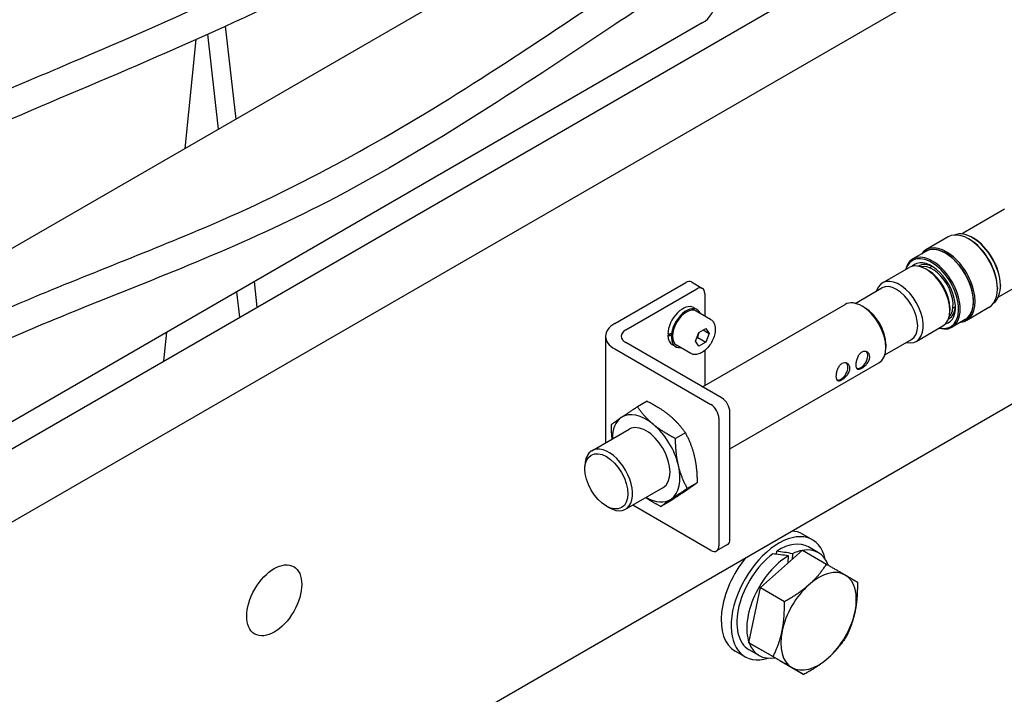
# Model space of a CAD drawing. Units: millimetres. Extents: x 497 to 6688, y 62 to 8717.
# Drawn here: x 2234 to 2514, y 7036 to 7228 of the extents above; entities that cross this region are included whole.
import ezdxf

# ---------------------------------------------------------------- set-up
doc = ezdxf.new("R2010")
doc.units = ezdxf.units.MM
doc.header["$LTSCALE"] = 32
doc.layers.add('Visible Edges(Hillmar_metric)', color=7, linetype='Continuous', lineweight=25)

msp = doc.modelspace()

# ---------------------------------------------------------------- linework, layer by layer
at = {"layer": 'Visible Edges(Hillmar_metric)'}
for p, q in [((2587.618, 7290.19), (2101.8, 7009.703)), ((2407.13, 7263.858), (2180.856, 7133.218)), ((2153.161, 7060.259), (2490.711, 7255.143)), ((2428.466, 7226.903), (2202.192, 7096.263)), ((2290.803, 7196.696), (2287.745, 7223.68)), ((2295.765, 7199.561), (2292.774, 7225.961)), ((2281.313, 7191.217), (2284.416, 7222.188)), ((2514.41, 7173.89), (2502.672, 7167.113)), ((2498.435, 7166.052), (2492.099, 7162.395)), ((2504.461, 7165.347), (2504.235, 7165.478)), ((2505.593, 7165.674), (2505.366, 7165.805)), ((2492.073, 7161.918), (2488.339, 7159.762)), ((2479.749, 7152.955), (2487.329, 7157.331)), ((2492.808, 7156.464), (2492.129, 7156.856)), ((2493.821, 7157.663), (2493.124, 7157.261)), ((2497.592, 7153.28), (2497.998, 7153.514)), ((2524.81, 7155.877), (2513.072, 7149.1)), ((2301.823, 7146.089), (2301.004, 7153.313)), ((2403.545, 7141.409), (2423.738, 7153.067)), ((2406.686, 7139.596), (2426.879, 7151.254)), ((2425.338, 7153.226), (2428.479, 7151.412)), ((2471.924, 7147.144), (2479.517, 7151.528)), ((2498.958, 7151.851), (2498.552, 7151.617)), ((2512.437, 7151.532), (2512.437, 7151.271)), ((2513.286, 7152.349), (2513.286, 7152.087)), ((2067.722, 6859.389), (2570.089, 7149.43)), ((2296.86, 7143.224), (2296.042, 7150.448)), ((2429.141, 7149.948), (2429.141, 7143.546)), ((2425.959, 7145.938), (2426.977, 7145.35)), ((2428.507, 7123.37), (2469.114, 7146.815)), ((2474.706, 7145.882), (2473.914, 7146.339)), ((2498.918, 7145.882), (2498.918, 7145.098)), ((2500.463, 7146.16), (2499.766, 7145.757)), ((2510.035, 7145.961), (2503.699, 7142.303)), ((2430.81, 7142.582), (2426.737, 7144.934)), ((2503.273, 7142.519), (2499.539, 7140.363)), ((2427.483, 7138.866), (2429.442, 7139.997)), ((2428.725, 7139.583), (2430.422, 7138.603)), ((2429.442, 7139.997), (2430.422, 7138.603)), ((2489.349, 7136.327), (2496.929, 7140.704)), ((2275.256, 7130.75), (2276.074, 7138.919)), ((2400.943, 7137.782), (2400.943, 7107.456)), ((2418.624, 7137.958), (2419.651, 7138.551)), ((2419.996, 7138.253), (2419.655, 7138.056)), ((2419.711, 7138.559), (2420.057, 7138.759)), ((2426.503, 7136.34), (2427.483, 7138.866)), ((2427.179, 7137.384), (2429.442, 7136.077)), ((2430.422, 7138.603), (2429.442, 7136.077)), ((2480.404, 7132.456), (2487.997, 7136.84)), ((2403.545, 7134.156), (2430.922, 7118.35)), ((2434.063, 7120.163), (2406.686, 7135.969)), ((2419.879, 7135.407), (2420.897, 7134.819)), ((2425.21, 7132.883), (2421.137, 7135.235)), ((2427.483, 7134.946), (2426.503, 7136.34)), ((2429.442, 7136.077), (2427.483, 7134.946)), ((2480.702, 7135.496), (2480.702, 7134.582)), ((2429.141, 7133.695), (2429.141, 7123.736)), ((2436.326, 7105.714), (2478.714, 7130.187)), ((2412.808, 7119.306), (2410, 7117.685)), ((2433.185, 7114.431), (2433.185, 7078.178)), ((2436.326, 7079.991), (2436.326, 7116.244)), ((2397.046, 7105.206), (2407.681, 7111.346)), ((2423.649, 7110.272), (2420.841, 7108.651)), ((2395.058, 7100.028), (2395.058, 7100.811)), ((2406.646, 7088.578), (2417.281, 7094.718)), ((2426.989, 7096.115), (2424.181, 7094.494)), ((2401.167, 7089.446), (2401.846, 7089.054)), ((2430.922, 7076.872), (2408.646, 7089.733)), ((2419.487, 7090.992), (2416.679, 7089.371)), ((2459.828, 7079.842), (2456.999, 7081.475)), ((2435.663, 7078.527), (2432.522, 7076.713)), ((2461.496, 7076.2), (2458.668, 7077.833)), ((2444.977, 7066.286), (2456.971, 7076.892)), ((2449.598, 7075.738), (2449.628, 7076.633)), ((2452.891, 7073.284), (2452.959, 7075.307)), ((2454.089, 7075.908), (2454.035, 7074.296)), ((2456.971, 7076.892), (2463.818, 7072.94)), ((2441.741, 7050.583), (2444.977, 7066.286)), ((2444.977, 7066.286), (2451.823, 7062.333)), ((2450.499, 7045.486), (2441.741, 7050.583)), ((2441.741, 7050.583), (2448.587, 7046.63)), ((2440.628, 7046.586), (2437.799, 7048.219)), ((2444.616, 7046.963), (2441.788, 7048.596)), ((2450.499, 7045.486), (2457.346, 7041.533))]:
    msp.add_line(p, q, dxfattribs=at)
for centre, major_axis, ratio, start_param, end_param in [((2417.798, 7245.38), (10.668, -18.478), 0.5773503, 0, 1.2206422), ((2504.235, 7156.007), (5.8, -10.046), 0.5773503, 0, 3.1415927), ((2505.366, 7156.66), (5.6, -9.699), 0.5773503, 0.0790003, 3.0625923), ((2504.461, 7156.137), (-5.64, 9.769), 0.5773503, 3.9269908, 5.4977871), ((2505.593, 7156.79), (-5.44, 9.422), 0.5773503, 3.9269908, 5.4977871), ((2497.899, 7152.349), (5.8, -10.046), 0.5773503, 6.0198119, 9.6881514), ((2497.673, 7152.218), (5.64, -9.769), 0.5773503, 6.1640165, 9.5439467), ((2497.673, 7152.218), (5.6, -9.699), 0.5773503, 0, 3.1415927), ((2493.939, 7150.062), (5.6, -9.699), 0.5773503, 5.7420858, 9.9658775), ((2493.702, 7149.925), (5.44, -9.422), 0.5773503, 5.793228, 9.9147353), ((2493.702, 7149.925), (-4.8, 8.314), 0.5773503, 2.9770379, 6.44774), ((2492.129, 7149.017), (-4.8, 8.314), 0.5773503, 3.1415927, 6.2831853), ((2494.396, 7150.326), (-4.309, 7.464), 0.5773503, 5.5532271, 6.3173424), ((2493.939, 7150.062), (-4.16, 7.205), 0.5773503, 3.3055041, 6.1192738), ((2492.808, 7149.409), (4.32, -7.482), 0.5773503, 0.7853982, 2.3561945), ((2423.738, 7150.454), (1.6, 2.771), 0.5773503, 0, 0.7853982), ((2484.549, 7144.641), (-4.8, 8.314), 0.5773503, 2.6537227, 6.7710552), ((2426.879, 7148.641), (1.6, 2.771), 0.5773503, 5.4977871, 7.0685835), ((2483.757, 7144.184), (-4.24, 7.344), 0.5773503, 3.1415927, 6.2831853), ((2473.914, 7138.501), (-4.8, 8.314), 0.5773503, 3.1415927, 6.2831853), ((2422.919, 7140.672), (3.04, 5.265), 0.5773503, 0, 2.3087153), ((2423.937, 7140.084), (-2.8, -4.85), 0.5773503, 3.1415927, 6.2831853), ((2423.937, 7140.084), (3.04, 5.265), 0.5773503, 5.8831638, 8.4541212), ((2474.706, 7138.958), (4.24, -7.344), 0.5773503, 0.7853982, 2.3561945), ((2494.396, 7150.326), (4.309, -7.464), 0.5773503, 6.2490282, 7.0131435), ((2409.827, 7137.782), (-8.883, 0), 0.5773503, 5.4977871, 7.0685835), ((2409.827, 7137.782), (-4.442, 0), 0.5773503, 5.4977871, 7.0685835), ((2422.566, 7140.876), (-8.59, -1.896), 0.2018472, 1.0500847, 1.1878641), ((2423.272, 7140.468), (8.59, 1.896), 0.2018472, 4.0969051, 4.233783), ((2422.919, 7140.672), (-3.04, -5.265), 0.5773503, 5.5450803, 6.2831853), ((2423.937, 7140.084), (-3.04, -5.265), 0.5773503, 5.4082023, 6.6832068), ((2473.575, 7131.12), (1.4, 2.425), 0.5773503, 3.3096038, 6.147066), ((2467.918, 7127.854), (1.4, 2.425), 0.5773503, 3.3096038, 6.147066), ((2434.063, 7117.55), (-1.6, 2.771), 0.5773503, 3.9269908, 5.4977871), ((2430.922, 7115.737), (1.6, -2.771), 0.5773503, 0.7853982, 2.3561945), ((2412.481, 7103.032), (-6.8, 11.778), 0.5773503, 0.0436915, 0.7871283), ((2412.481, 7103.032), (-6.8, 11.778), 0.5773503, 5.2796793, 6.3268768), ((2412.481, 7103.032), (-4.8, 8.314), 0.5773503, 3.1415927, 6.2831853), ((2412.481, 7103.032), (6.8, -11.778), 0.5773503, 1.0908891, 2.1380866), ((2401.846, 7096.892), (4.8, -8.314), 0.5773503, 5.4977871, 10.2101761), ((2412.481, 7103.032), (6.8, -11.778), 0.5773503, 0.0436915, 1.0908891), ((2412.481, 7103.032), (6.8, -11.778), 0.5773503, 5.496057, 6.3268768), ((2450.228, 7063.214), (9.6, 16.628), 0.5773503, 5.7214476, 9.9865156), ((2447.399, 7064.847), (9.6, 16.628), 0.5773503, 0, 0.2841744), ((2430.922, 7079.485), (1.6, -2.771), 0.5773503, 5.4977871, 7.0685835), ((2434.063, 7081.298), (1.6, -2.771), 0.5773503, 0, 0.7853982), ((2450.228, 7063.214), (8.44, 14.619), 0.5773503, 0, 0.835709), ((2450.228, 7063.214), (-8.44, -14.619), 0.5773503, 4.0730268, 6.2831853), ((2453.056, 7061.581), (-8.44, -14.619), 0.5773503, 3.9351737, 5.824377), ((2454.036, 7061.015), (32.488, -6.56), 0.4191202, 1.6882778, 1.8261309), ((2452.076, 7062.147), (32.488, -6.56), 0.4191202, 1.5934555, 1.7304057), ((2453.056, 7061.581), (-8.44, -14.619), 0.5773503, 3.5967052, 3.8403515), ((2453.056, 7061.581), (8.44, 14.619), 0.5773503, 5.835434, 6.7307408), ((2447.399, 7064.847), (-9.6, -16.628), 0.5773503, 4.4282146, 6.2831853), ((2461.542, 7056.682), (7.6, 13.164), 0.5773503, 6.2811934, 7.328391), ((2461.542, 7056.682), (7.6, 13.164), 0.5773503, 5.2339959, 6.2811934), ((2461.542, 7056.682), (-7.6, -13.164), 0.5773503, 4.1867983, 5.2339959), ((2461.542, 7056.682), (7.6, 13.164), 0.5773503, 4.1867983, 5.2339959), ((2461.542, 7056.682), (-7.6, -13.164), 0.5773503, 5.2339959, 6.2811934), ((2453.056, 7061.581), (-8.44, -14.619), 0.5773503, 5.8308869, 6.7315), ((2461.542, 7056.682), (-7.6, -13.164), 0.5773503, 6.2811934, 7.328391)]:
    msp.add_ellipse(centre, major_axis=major_axis, ratio=ratio, start_param=start_param, end_param=end_param, dxfattribs=at)
for centre, major_axis in [((2401.167, 7096.5), (-4.32, 7.482)), ((2306.641, 7062.648), (5.534, 9.585))]:
    msp.add_ellipse(centre, major_axis=major_axis, ratio=0.5773503, dxfattribs=at)
for points, knots in [([(2002.067, 6706.881), (2002.623, 6710.197), (2003.216, 6713.489), (2007.868, 6737.18), (2014.579, 6755.861), (2026.435, 6790.97), (2031.411, 6807.685), (2036.535, 6843.503), (2037.116, 6862.645), (2037.997, 6903.327), (2038.335, 6925.147), (2042.129, 6968.203), (2045.229, 6989.386), (2054.017, 7029.65), (2059.488, 7049.107), (2073.45, 7084.29), (2082.013, 7100.469), (2100.121, 7125.5), (2109.21, 7135.438), (2128.604, 7153.063), (2139.066, 7160.776), (2162.676, 7175.927), (2175.976, 7182.968), (2207.957, 7198.406), (2226.742, 7206.265), (2277.511, 7227.783), (2309.817, 7242.074), (2370.685, 7275.787), (2399.257, 7293.515), (2461.595, 7330.63), (2496.056, 7351.358), (2539.876, 7363.43), (2549.805, 7365.033), (2564.33, 7364.132), (2569.369, 7363.125), (2580.949, 7358.576), (2587.089, 7353.835), (2595.886, 7342.617), (2599.11, 7336.494), (2605.716, 7320.42), (2608.529, 7309.925), (2614.109, 7284.061), (2616.413, 7268.309), (2622.27, 7226.033), (2625.195, 7198.814), (2634.2, 7162.859), (2637.712, 7152.375), (2645.487, 7138.357), (2648.83, 7133.742), (2652.911, 7129.72), (2653.137, 7129.502), (2653.365, 7129.287)], [61.1568518, 61.1568518, 61.1568518, 61.1568518, 61.8903769, 61.8903769, 66.4810765, 66.4810765, 70.819197, 70.819197, 75.4116509, 75.4116509, 80.0677813, 80.0677813, 84.20159, 84.20159, 87.9425241, 87.9425241, 91.300778, 91.300778, 94.0009617, 94.0009617, 96.8461849, 96.8461849, 100.3605201, 100.3605201, 105.2724752, 105.2724752, 113.5703568, 113.5703568, 120.9061939, 120.9061939, 129.5042482, 129.5042482, 132.0096639, 132.0096639, 133.3937082, 133.3937082, 135.4538573, 135.4538573, 137.2457177, 137.2457177, 139.8822607, 139.8822607, 143.568274, 143.568274, 149.7116238, 149.7116238, 152.3821398, 152.3821398, 153.9197477, 153.9197477, 154.009009, 154.009009, 154.009009, 154.009009]), ([(2605.331, 7285.774), (2603.43, 7296.083), (2601.175, 7306.066), (2595.085, 7326.001), (2590.935, 7335.909), (2582.283, 7346.714), (2579.009, 7349.591), (2570.254, 7354.579), (2564.297, 7356.081), (2551.091, 7356.702), (2543.716, 7355.718), (2526.26, 7351.533), (2515.971, 7347.716), (2492.049, 7337.272), (2478.327, 7330.089), (2444.463, 7311.223), (2424.334, 7298.978), (2368.861, 7265.577), (2333.326, 7244.81), (2268.451, 7214.621), (2239.107, 7203.111), (2181.269, 7177.163), (2151.955, 7162.853), (2117.706, 7132.293), (2110.19, 7124.468), (2094.368, 7104.443), (2086.345, 7091.323), (2074.14, 7065.072), (2069.424, 7051.955), (2060.986, 7023.751), (2057.456, 7008.444), (2051.398, 6975.43), (2049.178, 6957.607), (2046.545, 6922.594), (2046.155, 6905.334), (2045.42, 6870.231), (2045.069, 6852.459), (2041.274, 6815.096), (2036.48, 6795.694), (2023.965, 6757.962), (2016.938, 6739.217), (2011.977, 6716.005), (2011.459, 6713.28), (2010.985, 6710.526)], [24.434645, 24.434645, 24.434645, 24.434645, 26.921122, 26.921122, 29.6936277, 29.6936277, 31.0463373, 31.0463373, 32.8953424, 32.8953424, 34.8538668, 34.8538668, 37.4649596, 37.4649596, 40.9447232, 40.9447232, 46.0960974, 46.0960974, 55.1613067, 55.1613067, 62.7715259, 62.7715259, 70.3853164, 70.3853164, 72.6104605, 72.6104605, 75.4847027, 75.4847027, 78.0627612, 78.0627612, 81.0271089, 81.0271089, 84.5544878, 84.5544878, 88.2592967, 88.2592967, 92.4471218, 92.4471218, 97.3371993, 97.3371993, 102.0442489, 102.0442489, 102.661368, 102.661368, 102.661368, 102.661368]), ([(2116.52, 6919.86), (2113.51, 6917.495), (2110.493, 6915.171), (2104.09, 6910.57), (2100.691, 6908.309), (2093.879, 6904.845), (2090.314, 6903.62), (2085.522, 6903.837), (2084.152, 6904.127), (2081.177, 6905.352), (2079.662, 6906.5), (2077.252, 6909.272), (2076.333, 6910.917), (2074.609, 6915.226), (2074.023, 6918.054), (2073.148, 6925.808), (2073.258, 6931.017), (2074.469, 6945.118), (2076.163, 6954.384), (2081.542, 6977.055), (2085.809, 6990.786), (2097.079, 7020.472), (2104.621, 7036.883), (2122.065, 7065.247), (2131.685, 7077.759), (2150.29, 7097.059), (2159.21, 7104.71), (2178.217, 7118.728), (2188.445, 7124.949), (2211.295, 7137.235), (2223.945, 7142.903), (2255.002, 7155.944), (2273.352, 7162.82), (2316.044, 7181.419), (2340.883, 7195.338), (2384.908, 7223.557), (2404.178, 7236.813), (2450.236, 7266.694), (2477.533, 7282.67), (2521.45, 7299.072), (2538.87, 7303.221), (2567.585, 7304.632), (2579.704, 7303.087), (2598.113, 7294.176), (2604.947, 7287.574), (2613.84, 7272.37), (2616.552, 7264.033), (2619.78, 7244.917), (2619.981, 7233.839), (2618.023, 7210.232), (2615.552, 7197.558), (2612.629, 7184.857)], [0.4065523, 0.4065523, 0.4065523, 0.4065523, 1.2501926, 1.2501926, 2.189941, 2.189941, 3.1255326, 3.1255326, 3.5068925, 3.5068925, 4.0298462, 4.0298462, 4.5679395, 4.5679395, 5.3557134, 5.3557134, 6.6286248, 6.6286248, 8.6961884, 8.6961884, 11.6123855, 11.6123855, 14.9952065, 14.9952065, 17.8645044, 17.8645044, 20.2125661, 20.2125661, 22.8704329, 22.8704329, 26.2285633, 26.2285633, 31.1846857, 31.1846857, 37.6131843, 37.6131843, 42.5941548, 42.5941548, 49.4790195, 49.4790195, 54.1377928, 54.1377928, 57.8539243, 57.8539243, 60.9435532, 60.9435532, 63.6627979, 63.6627979, 66.761828, 66.761828, 70.0612399, 70.0612399, 70.0612399, 70.0612399]), ([(2605.564, 7190.567), (2608.005, 7201.559), (2610.025, 7212.38), (2612.45, 7240.957), (2610.827, 7258.225), (2600.98, 7279.581), (2595.135, 7286.225), (2580.846, 7293.765), (2572.73, 7295.553), (2554.667, 7296.322), (2544.563, 7295.238), (2521.974, 7290.403), (2509.224, 7286.244), (2482.089, 7274.656), (2467.546, 7266.891), (2436.559, 7248.411), (2420.048, 7237.431), (2376.205, 7208.206), (2348.683, 7189.966), (2298.024, 7163.772), (2275.007, 7155.085), (2231.189, 7137.337), (2210.073, 7128.499), (2179.473, 7109.673), (2170.065, 7103.032), (2155.481, 7090.477), (2150.088, 7085.308), (2136.234, 7070.308), (2128.06, 7059.449), (2114.977, 7038.234), (2109.653, 7027.789), (2099.605, 7004.996), (2095.037, 6992.48), (2086.692, 6965.181), (2083.173, 6950.127), (2081.364, 6930.925), (2081.253, 6925.375), (2082.288, 6918.161), (2082.974, 6915.815), (2084.702, 6912.792), (2085.46, 6912.196), (2087.162, 6911.866), (2087.837, 6911.851), (2089.894, 6912.201), (2091.474, 6912.776), (2094.771, 6914.39), (2096.505, 6915.411), (2098.619, 6916.773), (2098.987, 6917.014), (2099.357, 6917.26)], [30.4535441, 30.4535441, 30.4535441, 30.4535441, 33.3323252, 33.3323252, 38.3880654, 38.3880654, 41.7365997, 41.7365997, 44.5902238, 44.5902238, 47.5413151, 47.5413151, 50.9507591, 50.9507591, 54.6932448, 54.6932448, 58.9482505, 58.9482505, 66.0210274, 66.0210274, 72.1707356, 72.1707356, 77.810366, 77.810366, 80.2726445, 80.2726445, 81.7440381, 81.7440381, 84.2247927, 84.2247927, 86.4237679, 86.4237679, 89.0630926, 89.0630926, 92.3168412, 92.3168412, 93.7037678, 93.7037678, 94.50915, 94.50915, 95.312928, 95.312928, 95.6652379, 95.6652379, 96.1729392, 96.1729392, 96.6749667, 96.6749667, 96.7808025, 96.7808025, 96.7808025, 96.7808025]), ([(2430.81, 7142.582), (2431.113, 7142.408), (2431.373, 7142.163), (2431.797, 7141.556), (2431.952, 7141.186), (2432.152, 7140.33), (2432.18, 7139.834), (2432.098, 7138.782), (2431.982, 7138.224), (2431.621, 7137.118), (2431.377, 7136.569), (2430.789, 7135.53), (2430.445, 7135.039), (2429.684, 7134.16), (2429.268, 7133.772), (2428.394, 7133.138), (2427.936, 7132.892), (2427.023, 7132.592), (2426.566, 7132.532), (2425.803, 7132.621), (2425.49, 7132.722), (2425.21, 7132.883)], [3.9268978, 3.9268978, 3.9268978, 3.9268978, 4.190743, 4.190743, 4.4786731, 4.4786731, 4.8066249, 4.8066249, 5.1462398, 5.1462398, 5.4832251, 5.4832251, 5.8185388, 5.8185388, 6.1552604, 6.1552604, 6.4948208, 6.4948208, 6.8246541, 6.8246541, 7.0684905, 7.0684905, 7.0684905, 7.0684905]), ([(2473.845, 7133.25), (2474.096, 7133.394), (2474.377, 7133.48), (2474.921, 7133.495), (2475.183, 7133.425), (2475.606, 7133.18), (2475.798, 7132.989), (2476.055, 7132.512), (2476.12, 7132.225), (2476.12, 7131.647), (2476.055, 7131.32), (2475.798, 7130.672), (2475.606, 7130.351), (2475.183, 7129.787), (2474.921, 7129.507), (2474.377, 7129.024), (2474.096, 7128.822), (2473.595, 7128.533), (2473.345, 7128.428), (2472.915, 7128.348), (2472.733, 7128.373), (2472.456, 7128.532), (2472.343, 7128.678), (2472.196, 7129.092), (2472.161, 7129.361), (2472.161, 7129.939), (2472.196, 7130.284), (2472.343, 7130.995), (2472.456, 7131.361), (2472.733, 7132.01), (2472.915, 7132.337), (2473.345, 7132.885), (2473.595, 7133.105), (2473.845, 7133.25)], [-1.0614123, -1.0614123, -1.0614123, -1.0614123, -0.9950652, -0.9950652, -0.9287182, -0.9287182, -0.8623887, -0.8623887, -0.7960592, -0.7960592, -0.7297297, -0.7297297, -0.6634002, -0.6634002, -0.5970532, -0.5970532, -0.5307061, -0.5307061, -0.4643591, -0.4643591, -0.398012, -0.398012, -0.3316825, -0.3316825, -0.2653531, -0.2653531, -0.1990236, -0.1990236, -0.1326941, -0.1326941, -0.0663471, -0.0663471, 0, 0, 0, 0]), ([(2468.188, 7129.984), (2468.439, 7130.128), (2468.721, 7130.214), (2469.264, 7130.229), (2469.526, 7130.159), (2469.95, 7129.914), (2470.141, 7129.723), (2470.398, 7129.246), (2470.464, 7128.959), (2470.464, 7128.381), (2470.398, 7128.054), (2470.141, 7127.406), (2469.95, 7127.085), (2469.526, 7126.521), (2469.264, 7126.241), (2468.721, 7125.758), (2468.439, 7125.556), (2467.938, 7125.267), (2467.688, 7125.162), (2467.258, 7125.082), (2467.076, 7125.107), (2466.8, 7125.266), (2466.686, 7125.412), (2466.539, 7125.826), (2466.504, 7126.095), (2466.504, 7126.673), (2466.539, 7127.018), (2466.686, 7127.729), (2466.8, 7128.095), (2467.076, 7128.744), (2467.258, 7129.071), (2467.688, 7129.619), (2467.938, 7129.839), (2468.188, 7129.984)], [-1.0614123, -1.0614123, -1.0614123, -1.0614123, -0.9950652, -0.9950652, -0.9287182, -0.9287182, -0.8623887, -0.8623887, -0.7960592, -0.7960592, -0.7297297, -0.7297297, -0.6634002, -0.6634002, -0.5970532, -0.5970532, -0.5307061, -0.5307061, -0.4643591, -0.4643591, -0.398012, -0.398012, -0.3316825, -0.3316825, -0.2653531, -0.2653531, -0.1990236, -0.1990236, -0.1326941, -0.1326941, -0.0663471, -0.0663471, 0, 0, 0, 0])]:
    msp.add_open_spline(points, degree=3, knots=knots, dxfattribs=at)
for points in [[(2502.672, 7167.113), (2502.54, 7167.037), (2502.412, 7166.953), (2502.29, 7166.863)], [(2512.664, 7148.894), (2512.804, 7148.955), (2512.94, 7149.023), (2513.072, 7149.1)]]:
    msp.add_open_spline(points, degree=3, dxfattribs=at)
for points, weights in [([(2426.867, 7137.278), (2427.015, 7137.331), (2427.179, 7137.384)], [1.0314818019, 1.01778569673, 1]), ([(2427.179, 7137.384), (2427.308, 7138.268), (2427.6, 7138.933)], [1, 1.09064478295, 1.0750652856]), ([(2410, 7117.685), (2407.131, 7115.816), (2405.39, 7114.628)], [1.01001874936, 1.04314139574, 1]), ([(2414.562, 7112.672), (2412.046, 7114.768), (2410, 7117.685)], [1, 1.04314139574, 1.01001874936]), ([(2412.808, 7119.306), (2416.571, 7117.381), (2419.087, 7115.285)], [1.01001874936, 1.04314139574, 1]), ([(2405.39, 7114.628), (2403.65, 7113.439), (2402.498, 7112.562)], [1, 1.04314139574, 1.01001874936]), ([(2419.087, 7115.285), (2421.603, 7113.189), (2423.649, 7110.272)], [1, 1.04314139574, 1.01001874936]), ([(2402.498, 7112.562), (2402.517, 7110.356), (2402.72, 7108.482)], [1.01001874936, 1.02678726515, 1.02400973064]), ([(2420.841, 7108.651), (2417.077, 7110.576), (2414.562, 7112.672)], [1.01001874936, 1.04314139574, 1]), ([(2421.652, 7101.077), (2420.877, 7104.362), (2420.841, 7108.651)], [1, 1.04314139574, 1.01001874936]), ([(2423.649, 7110.272), (2425.403, 7106.975), (2426.178, 7103.69)], [1.01001874936, 1.04314139574, 1]), ([(2426.178, 7103.69), (2426.953, 7100.405), (2426.989, 7096.115)], [1, 1.04314139574, 1.01001874936]), ([(2424.181, 7094.494), (2422.427, 7097.792), (2421.652, 7101.077)], [1.01001874936, 1.04314139574, 1]), ([(2426.989, 7096.115), (2425.838, 7095.239), (2424.097, 7094.05)], [1.01001874936, 1.04314139574, 1]), ([(2412.386, 7091.892), (2414.241, 7090.619), (2416.679, 7089.371)], [1.02116123555, 1.03123490396, 1.01001874936]), ([(2424.097, 7094.05), (2422.356, 7092.861), (2419.487, 7090.992)], [1, 1.04314139574, 1.01001874936]), ([(2419.571, 7091.437), (2421.312, 7092.626), (2424.181, 7094.494)], [1, 1.04314139574, 1.01001874936]), ([(2416.679, 7089.371), (2417.831, 7090.248), (2419.571, 7091.437)], [1.01001874936, 1.04314139574, 1]), ([(2458.78, 7067.082), (2461.564, 7069.543), (2463.818, 7072.94)], [1, 1.0379548493, 1]), ([(2463.818, 7072.94), (2467.124, 7071.02), (2469.157, 7069.837)], [1, 1.0379548493, 1]), ([(2469.157, 7069.837), (2471.189, 7068.654), (2472.576, 7067.843)], [1, 1.0379548493, 1]), ([(2451.823, 7062.333), (2455.997, 7064.621), (2458.78, 7067.082)], [1, 1.0379548493, 1]), ([(2472.576, 7067.843), (2472.669, 7063.081), (2471.918, 7059.437)], [1, 1.0379548493, 1]), ([(2451.165, 7053.927), (2451.916, 7057.571), (2451.823, 7062.333)], [1, 1.0379548493, 1]), ([(2471.918, 7059.437), (2471.167, 7055.793), (2469.34, 7052.139)], [1, 1.0379548493, 1]), ([(2448.587, 7046.63), (2450.414, 7050.283), (2451.165, 7053.927)], [1, 1.0379548493, 1]), ([(2469.34, 7052.139), (2467.086, 7048.743), (2464.303, 7046.282)], [1, 1.0379548493, 1]), ([(2453.926, 7043.527), (2451.894, 7044.71), (2448.587, 7046.63)], [1, 1.0379548493, 1]), ([(2464.303, 7046.282), (2461.519, 7043.821), (2457.346, 7041.533)], [1, 1.0379548493, 1]), ([(2457.346, 7041.533), (2455.959, 7042.344), (2453.926, 7043.527)], [1, 1.0379548493, 1])]:
    msp.add_rational_spline(points, weights, degree=2, dxfattribs=at)

doc.saveas('drawing.dxf')
